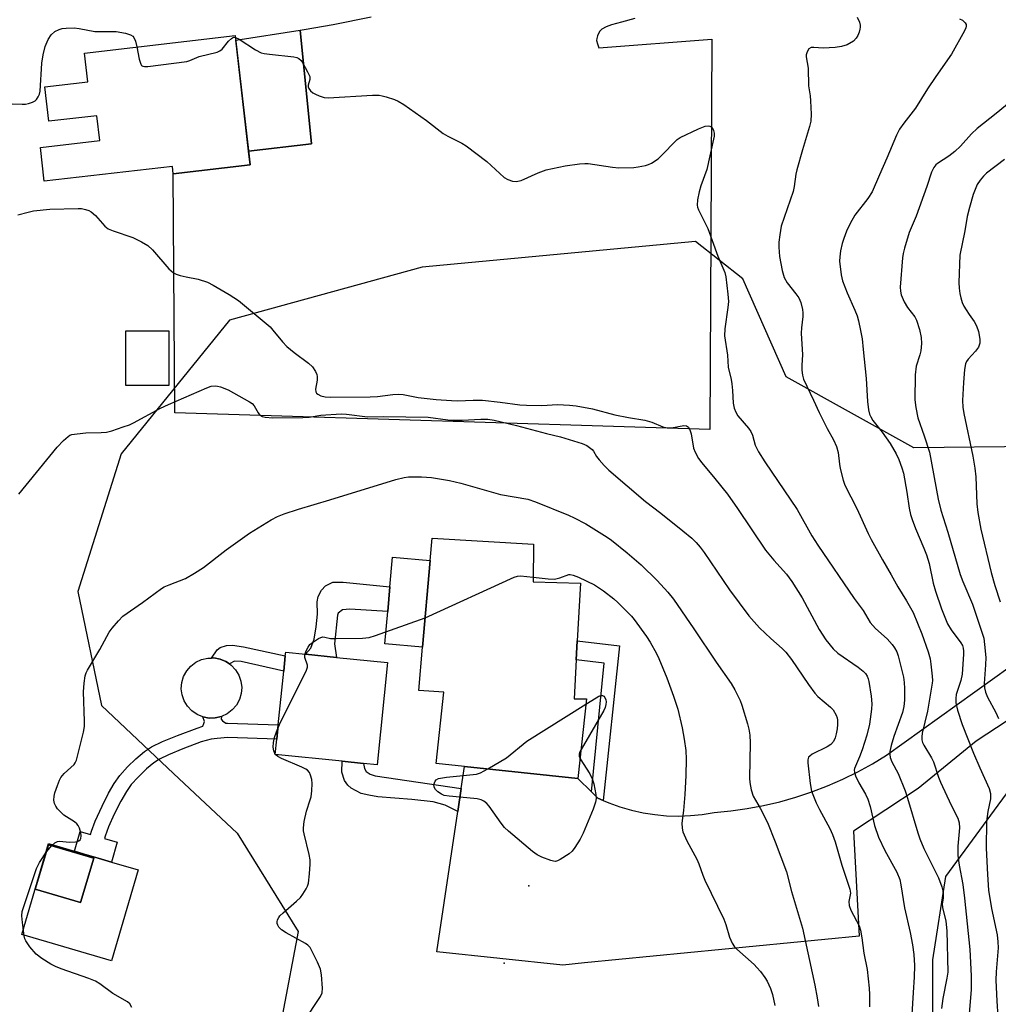
# Model space of a CAD drawing. Units: inches. Extents: x 1297765 to 1303765, y 545448 to 549449.
# Drawn here: x 1303338 to 1303601, y 546831 to 547096 of the extents above; entities that cross this region are included whole.
import ezdxf

# ---------------------------------------------------------------- set-up
doc = ezdxf.new("R2010")
doc.units = ezdxf.units.IN
doc.header["$MEASUREMENT"] = 0
for name, color, linetype in [('BLDG-Footprint', 5, 'Continuous'), ('CNTRL-Analytical Point', 7, 'Continuous'), ('CULTRL-Pad', 6, 'Continuous'), ('ELEV-Spot Elevation', 7, 'Continuous'), ('NTRL-Trees', 3, 'Continuous'), ('TRANS-Driveway', 251, 'Continuous'), ('TRANS-Non Street Sidewalk', 7, 'Continuous'), ('Undefined', 1, 'Continuous')]:
    doc.layers.add(name, color=color, linetype=linetype)

msp = doc.modelspace()

# ---------------------------------------------------------------- linework, layer by layer
at = {"layer": 'BLDG-Footprint'}
for points, elevation in [([(1303396.12, 547091.94), (1303400.15, 547057.12), (1303379.43, 547054.72), (1303379.2, 547056.71), (1303344.76, 547052.72), (1303343.7, 547061.85), (1303359.67, 547063.7), (1303358.9, 547070.37), (1303345.94, 547068.87), (1303344.87, 547078.11), (1303356.48, 547079.45), (1303355.58, 547087.24)], 446.22), ([(1303378.29, 547012.45), (1303378.25, 546997.75), (1303366.65, 546997.78), (1303366.69, 547012.48)], 446.48), ([(1303487.85, 546924), (1303487.29, 546913.48), (1303490.61, 546913.51), (1303488.31, 546892.03), (1303457.78, 546895.29), (1303450.13, 546896.11), (1303452.18, 546915.27), (1303445.46, 546915.72), (1303446.48, 546927.38), (1303448.52, 546950.74), (1303449.05, 546956.73), (1303476.3, 546955.07), (1303476.27, 546944.96), (1303488.95, 546944.6), (1303488.12, 546929.04)], 441.07), ([(1303358.04, 546870.6), (1303354.47, 546858.66), (1303342.33, 546862.28), (1303345.9, 546874.23)], 447.28)]:
    msp.add_lwpolyline(points, close=True, dxfattribs=dict(at, elevation=elevation))
at = {"layer": 'CNTRL-Analytical Point'}
msp.add_point((1303475.07, 546863.18, 441), dxfattribs=at)
at = {"layer": 'CULTRL-Pad'}
for points in [[(1303448.52, 546950.74), (1303446.48, 546927.38), (1303436.36, 546928.27), (1303437.12, 546936.95), (1303437.7, 546943.58), (1303438.4, 546951.62)], [(1303390.76, 546908.34), (1303389.07, 546908.3), (1303387.4, 546908.61), (1303385.83, 546909.27), (1303384.44, 546910.24), (1303383.27, 546911.47), (1303382.39, 546912.92), (1303381.83, 546914.52), (1303381.61, 546916.2), (1303381.76, 546917.9), (1303382.24, 546919.52), (1303383.06, 546921.01), (1303384.16, 546922.3), (1303385.51, 546923.33), (1303387.05, 546924.05), (1303388.7, 546924.44), (1303389.06, 546924.45), (1303389.73, 546924.46), (1303390.4, 546924.48), (1303392.06, 546924.16), (1303393.63, 546923.51), (1303394.57, 546922.86), (1303395.03, 546922.54), (1303396.19, 546921.31), (1303397.07, 546919.86), (1303397.63, 546918.26), (1303397.85, 546916.57), (1303397.71, 546914.88), (1303397.22, 546913.26), (1303396.41, 546911.77), (1303395.3, 546910.48), (1303393.95, 546909.45), (1303392.41, 546908.73)], [(1303437.08, 546923.21), (1303434.27, 546895.74), (1303430.62, 546896.12), (1303424.84, 546896.71), (1303406.88, 546898.54), (1303407.3, 546902.64), (1303407.7, 546906.5), (1303409.17, 546920.96), (1303409.59, 546925.01), (1303409.69, 546926.01), (1303415, 546925.47), (1303423.38, 546924.61)]]:
    msp.add_lwpolyline(points, close=True, dxfattribs=at)
for points in [[(1303345.88, 546874.53, 0), (1303352.88, 546872.48, 0), (1303355.5, 546871.71, 0), (1303359.21, 546870.62, 0), (1303362.81, 546869.57, 0), (1303370.01, 546867.46, 0), (1303362.85, 546843, 0), (1303338.72, 546850.06, 0)], [(1303342.33, 546862.28, 0), (1303354.47, 546858.66, 0), (1303358.04, 546870.6, 0), (1303345.9, 546874.23, 0)]]:
    msp.add_polyline3d(points, close=True, dxfattribs=at)
at = {"layer": 'ELEV-Spot Elevation'}
msp.add_point((1303468.42, 546842.33, 441.85), dxfattribs=at)
at = {"layer": 'NTRL-Trees'}
msp.add_lwpolyline([(1303764.94, 547192.05), (1303764.93, 547080.64), (1303742.66, 547075.15), (1303711.31, 547055.49), (1303708.52, 547052.45), (1303698.93, 547029.42), (1303691.04, 547018.58), (1303685.57, 547011.05), (1303620.91, 546983.95), (1303611.21, 546981.4), (1303578.68, 546981.03), (1303544.33, 547000.08), (1303532.64, 547026.48), (1303519.94, 547036.53), (1303446.4, 547029.66), (1303394.56, 547015.37), (1303365.46, 546979.4), (1303353.82, 546942.36), (1303360.17, 546911.68), (1303379.54, 546893.43), (1303396.67, 546877.29), (1303413.07, 546850.84), (1303408.84, 546828.62)], dxfattribs=at)
msp.add_lwpolyline([(1303704.68, 546768.45), (1303635.6, 546758.86), (1303595.31, 546774.21), (1303583.79, 546816.43), (1303583.79, 546843.29), (1303587.24, 546865.69), (1303616.63, 546905.76), (1303637.52, 546916.21), (1303706.34, 546964.24), (1303735.26, 546962.92), (1303752.65, 546930.06), (1303752.65, 546897.02), (1303725.91, 546803.05)], close=True, dxfattribs=at)
at = {"layer": 'TRANS-Driveway'}
msp.add_lwpolyline([(1303399.72, 547060.87), (1303396.27, 547090.67), (1303413.62, 547093.4), (1303416.67, 547062.83)], close=True, dxfattribs=at)
for points in [[(1303503.63, 547096.51, 0), (1303500.02, 547095.53, 0), (1303497.29, 547094.79, 0), (1303495.86, 547094.29, 0), (1303494.69, 547093.64, 0), (1303494.11, 547093.02, 0), (1303493.57, 547091.83, 0), (1303493.38, 547091.16, 0), (1303493.32, 547090.59, 0), (1303493.54, 547089.71, 0), (1303493.95, 547088.67, 0), (1303524.31, 547090.97, 0), (1303523.8, 546985.96, 0), (1303379.87, 546990.45, 0), (1303379.43, 547054.72, 0), (1303400.15, 547057.12, 0), (1303399.72, 547060.87, 0), (1303416.67, 547062.83, 0), (1303413.62, 547093.4, 0), (1303414.65, 547093.56, 0), (1303422.44, 547094.88, 0), (1303432.7, 547096.96, 0)], [(1303620.39, 546918.53, 0), (1303595.45, 546902.12, 0), (1303579.84, 546889.33, 0), (1303562.41, 546877.88, 0), (1303563.92, 546849.65, 0), (1303490.02, 546842.46, 0), (1303484.27, 546841.78, 0), (1303450.33, 546845.43, 0), (1303455.98, 546883.19, 0), (1303456.9, 546889.37, 0), (1303457.78, 546895.29, 0), (1303488.31, 546892.03, 0), (1303491.91, 546888.49, 0), (1303493.65, 546886.79, 0), (1303495.12, 546886.15, 0), (1303496.59, 546885.51, 0), (1303499.6, 546884.42, 0), (1303502.67, 546883.52, 0), (1303505.8, 546882.82, 0), (1303508.96, 546882.32, 0), (1303512.15, 546882.03, 0), (1303515.35, 546881.93, 0), (1303518.56, 546882.05, 0), (1303521.75, 546882.36, 0), (1303524.91, 546882.88, 0), (1303529.38, 546883.31, 0), (1303533.83, 546883.93, 0), (1303538.25, 546884.76, 0), (1303542.62, 546885.79, 0), (1303546.95, 546887.02, 0), (1303551.21, 546888.44, 0), (1303555.4, 546890.05, 0), (1303559.52, 546891.85, 0), (1303563.55, 546893.84, 0), (1303567.49, 546896.01, 0), (1303571.32, 546898.35, 0), (1303618.83, 546932.42, 0)]]:
    msp.add_polyline3d(points, dxfattribs=at)
at = {"layer": 'TRANS-Non Street Sidewalk'}
for points in [[(1303437.7, 546943.58), (1303437.12, 546936.95), (1303426.94, 546937.6), (1303425.01, 546937.45), (1303423.83, 546936.54), (1303423.64, 546935.96), (1303422.84, 546928.25), (1303423.38, 546924.61), (1303415, 546925.47), (1303416.45, 546927.13), (1303417.31, 546929.55), (1303417.9, 546932.86), (1303418.2, 546936.25), (1303418.17, 546939.56), (1303418.41, 546941.03), (1303419.34, 546942.73), (1303420.36, 546943.86), (1303422.38, 546944.85), (1303425.13, 546944.85)], [(1303409.59, 546925.01), (1303409.17, 546920.96), (1303397.73, 546923.49), (1303395.94, 546923.61), (1303394.57, 546922.86), (1303393.63, 546923.51), (1303392.06, 546924.16), (1303390.4, 546924.48), (1303389.73, 546924.46), (1303391.29, 546926.68), (1303392.05, 546927.3), (1303393.73, 546927.86), (1303395.34, 546927.91), (1303398.31, 546927.51)], [(1303495.12, 546886.15), (1303493.65, 546886.79), (1303491.91, 546888.49), (1303495.36, 546923.06), (1303487.85, 546924), (1303488.12, 546929.04), (1303499.49, 546927.72)], [(1303392.41, 546908.73), (1303392.37, 546907.98), (1303392.69, 546907.55), (1303393.57, 546906.92), (1303394, 546906.95), (1303407.7, 546906.5), (1303407.3, 546902.64), (1303394.12, 546903.07), (1303391.21, 546902.84), (1303389.6, 546902.63), (1303386.95, 546901.89), (1303382.02, 546900.02), (1303378.16, 546898.45), (1303375.75, 546897.28), (1303374.21, 546896.25), (1303372.21, 546894.6), (1303369.96, 546892.43), (1303368.13, 546890.4), (1303366.83, 546888.55), (1303365.31, 546885.92), (1303363.56, 546882.44), (1303362.02, 546879), (1303361.12, 546876.56), (1303360.91, 546875.91), (1303364.37, 546874.89), (1303362.81, 546869.57), (1303359.21, 546870.62), (1303355.5, 546871.71), (1303352.88, 546872.48), (1303354.44, 546877.8), (1303357.2, 546876.99), (1303357.46, 546877.83), (1303358.46, 546880.55), (1303360.28, 546884.59), (1303362.04, 546888.06), (1303363.55, 546890.69), (1303365.04, 546892.82), (1303367.14, 546895.17), (1303369.4, 546897.35), (1303371.75, 546899.32), (1303373.63, 546900.57), (1303376.58, 546901.99), (1303380.61, 546903.63), (1303385.83, 546905.61), (1303387.4, 546906.11), (1303387.71, 546906.87), (1303387.83, 546907.42), (1303387.4, 546908.61), (1303389.07, 546908.3), (1303390.76, 546908.34)], [(1303456.9, 546889.37), (1303455.98, 546883.19), (1303452.54, 546884.91), (1303449.36, 546885.72), (1303443.58, 546886.42), (1303434.47, 546887.15), (1303432.04, 546887.52), (1303430.01, 546888.04), (1303427.26, 546889.41), (1303426.44, 546890.22), (1303425.51, 546891.52), (1303424.78, 546893.71), (1303424.84, 546896.71), (1303430.62, 546896.12), (1303430.92, 546894.72), (1303431.29, 546893.97), (1303432.45, 546893.21), (1303433.71, 546892.78)]]:
    msp.add_lwpolyline(points, close=True, dxfattribs=at)
at = {"layer": 'Undefined'}
msp.add_line((1303345.31, 546872.27, 438), (1303346.75, 546873.97, 438), dxfattribs=at)
for points, elevation in [([(1303563.42, 547096.87), (1303564, 547095.59), (1303564.19, 547094.77), (1303564.23, 547094.23), (1303564.15, 547093.66), (1303563.91, 547092.82), (1303563.59, 547091.99), (1303563.17, 547091.23), (1303562.39, 547090.47), (1303560.69, 547089.49), (1303559.16, 547088.97), (1303557.52, 547088.72), (1303554.3, 547088.57), (1303551.78, 547088.76), (1303551.02, 547088.72), (1303550.42, 547088.4), (1303549.93, 547087.55), (1303549.72, 547086.78), (1303549.69, 547086.24), (1303550.21, 547083.19), (1303550.28, 547078.38), (1303550.73, 547075.7), (1303550.87, 547074.36), (1303551.03, 547070.77), (1303550.96, 547068.88), (1303550.62, 547067.45), (1303548.7, 547061.22), (1303547.15, 547055.77), (1303546.89, 547054.63), (1303546.43, 547051.34), (1303546.15, 547050.01), (1303542.95, 547040.62), (1303542.56, 547038.35), (1303542.33, 547036.35), (1303542.33, 547034.97), (1303542.54, 547032.48), (1303543.19, 547028.73), (1303543.8, 547026.86), (1303544.6, 547025.37), (1303546.95, 547022.44), (1303547.69, 547021.33), (1303548.23, 547020.09), (1303548.69, 547018.19), (1303548.81, 547017.36), (1303548.82, 547016.33), (1303548.41, 547013.28), (1303548.34, 547011.91), (1303548.67, 547006.03), (1303548.54, 547003.28), (1303548.56, 547001.9), (1303548.69, 547000.53), (1303548.97, 546999.47), (1303551.69, 546993.82), (1303553.14, 546990.5), (1303555.32, 546986.23), (1303557.02, 546983.2), (1303557.82, 546981.38), (1303558.32, 546979.76), (1303558.66, 546976.62), (1303558.86, 546975.47), (1303559.63, 546972.33), (1303560.09, 546970.95), (1303563.35, 546964.68), (1303566.34, 546957.92), (1303567.14, 546956.33), (1303570.2, 546950.87), (1303572.59, 546946.88), (1303574.35, 546943.63), (1303576.67, 546939.88), (1303578.46, 546936.69), (1303580.77, 546930.99), (1303582.52, 546926.11), (1303583.02, 546924.2), (1303583.26, 546922.78), (1303583.62, 546919.6), (1303583.67, 546918.44), (1303583.62, 546917.66), (1303582.35, 546910.14), (1303580.89, 546904.28), (1303580.76, 546903.23), (1303580.81, 546902.47), (1303580.99, 546901.75), (1303581.32, 546901.01), (1303583.38, 546897.56), (1303583.91, 546896.55), (1303585.27, 546892.37), (1303585.78, 546891.05), (1303588.66, 546884.89), (1303590.48, 546881.36), (1303590.87, 546880.13), (1303590.9, 546878.75), (1303590.48, 546873.88), (1303590.47, 546871.36), (1303590.84, 546868.72), (1303591.84, 546863.49), (1303592.3, 546859.81), (1303593.69, 546846.07), (1303594.06, 546838.98), (1303594.09, 546837.03), (1303594.03, 546835.15), (1303593.01, 546822.42)], 430), ([(1303327.9, 547073.85), (1303338.83, 547073.45), (1303339.71, 547073.5), (1303340.53, 547073.67), (1303341.59, 547074.02), (1303342.29, 547074.42), (1303342.67, 547074.78), (1303343.12, 547075.42), (1303343.44, 547076.16), (1303343.63, 547076.96), (1303344.08, 547084.47), (1303344.41, 547086.76), (1303344.99, 547088.98), (1303345.83, 547090.89), (1303346.6, 547092.1), (1303347.58, 547093), (1303348.79, 547093.59), (1303349.58, 547093.8), (1303350.64, 547093.97), (1303352.76, 547094.04), (1303354.13, 547093.86), (1303358.36, 547093.03), (1303364.06, 547092.99), (1303366.64, 547092.63), (1303367.91, 547092.16), (1303368.53, 547091.74), (1303368.87, 547091.4), (1303369.31, 547090.41), (1303369.65, 547088.87)], 432), ([(1303590.95, 547096.43), (1303591.72, 547096.06), (1303592.14, 547095.74), (1303592.46, 547095.37), (1303592.68, 547094.96), (1303592.73, 547094.5), (1303592.6, 547093.99), (1303592.26, 547093.2), (1303588.82, 547086.93), (1303584.56, 547080.97), (1303582.35, 547077.61), (1303579.13, 547072.4), (1303575.93, 547068.41), (1303574.76, 547066.77), (1303573.99, 547065.15), (1303571.42, 547058.93), (1303569.37, 547054.5), (1303567.41, 547049.88), (1303566.23, 547048.07), (1303562.82, 547043.63), (1303561.55, 547041.36), (1303560.54, 547039.27), (1303559.81, 547037.36), (1303559.36, 547035.98), (1303558.96, 547034.05), (1303558.7, 547032.38), (1303558.63, 547031.26), (1303559.08, 547027.59), (1303559.5, 547025.94), (1303560.7, 547022.73), (1303562.78, 547018.04), (1303563.36, 547016.55), (1303563.74, 547015.2), (1303564.28, 547012.62), (1303564.71, 547010.33), (1303565.05, 547007.51), (1303565.79, 546999.66), (1303566.16, 546993.46), (1303566.47, 546991.21), (1303566.73, 546990.11), (1303567.06, 546989.34), (1303567.64, 546988.38), (1303570.1, 546985.27), (1303572.3, 546982.18), (1303573.9, 546979.43), (1303574.64, 546977.84), (1303575.45, 546975.61), (1303575.83, 546974.2), (1303576.73, 546969.08), (1303577.35, 546964.8), (1303577.74, 546963.12), (1303578.17, 546961.74), (1303579.1, 546959.31), (1303581.37, 546954.05), (1303582.07, 546952.24), (1303582.73, 546949.85), (1303583.81, 546944.56), (1303584.45, 546942.47), (1303586.11, 546937.72), (1303587.7, 546933.69), (1303588.66, 546932.02), (1303591.28, 546928.58), (1303591.7, 546927.81), (1303591.91, 546927.15), (1303591.99, 546926.34), (1303591.99, 546925.46), (1303591.61, 546920.11), (1303591.27, 546918.43), (1303590.07, 546914.67), (1303589.91, 546913.53), (1303589.91, 546912.37), (1303590.38, 546910.43), (1303591.66, 546906.59), (1303594.67, 546898.9), (1303596.36, 546894.94), (1303598.88, 546889.35), (1303599.28, 546888), (1303599.31, 546887.47), (1303599.23, 546886.61), (1303598.55, 546883.2), (1303598.18, 546880.44), (1303598.13, 546873.34), (1303598.44, 546866.19), (1303598.77, 546862.03), (1303599.57, 546857.07), (1303601.02, 546849.94), (1303601.28, 546848.12), (1303601.3, 546846.44), (1303600.83, 546840.06), (1303600.73, 546837.78), (1303600.95, 546832.16), (1303601.26, 546828.01)], 428), ([(1303369.65, 547088.87), (1303370.29, 547085.55), (1303370.68, 547084.25), (1303370.91, 547083.92), (1303371.25, 547083.7), (1303371.74, 547083.62), (1303372.57, 547083.64), (1303383.13, 547084.95), (1303383.94, 547085.19), (1303386.4, 547086.33), (1303391.23, 547087.5), (1303391.99, 547087.8), (1303392.62, 547088.27), (1303394.34, 547090.41), (1303395.08, 547091.17), (1303395.68, 547091.48), (1303396.18, 547091.42)], 432), ([(1303396.18, 547091.42), (1303397.14, 547090.97), (1303401.61, 547088.11), (1303403.11, 547087.33), (1303403.94, 547087.11), (1303405.37, 547086.91), (1303411.88, 547086.26), (1303412.64, 547086.08), (1303413.26, 547085.74), (1303413.82, 547085.19), (1303414.29, 547084.48), (1303415.57, 547082.19), (1303416.14, 547080.91), (1303416.22, 547080.09), (1303415.7, 547078.59), (1303415.74, 547078.12), (1303415.92, 547077.67), (1303416.37, 547077.05), (1303416.96, 547076.57), (1303417.68, 547076.16), (1303418.71, 547075.69), (1303420.05, 547075.29), (1303421.11, 547075.22), (1303433.03, 547075.87), (1303434.79, 547075.88), (1303435.63, 547075.75), (1303436.73, 547075.46), (1303438.92, 547074.75), (1303439.97, 547074.32), (1303441.47, 547073.39), (1303447.55, 547069.12), (1303452.01, 547065.57), (1303453.27, 547064.87), (1303457.07, 547063), (1303458.22, 547062.29), (1303463.82, 547058.05), (1303468.45, 547053.78), (1303469.41, 547053.21), (1303470.69, 547052.75), (1303471.71, 547052.7), (1303472.99, 547052.97), (1303477.56, 547055.04), (1303479.78, 547055.77), (1303484.85, 547056.9), (1303488.68, 547057.44), (1303490.17, 547057.56), (1303491.05, 547057.53), (1303497.62, 547056.5), (1303499.31, 547056.39), (1303503.33, 547056.45), (1303504.48, 547056.6), (1303506.46, 547057.02), (1303507.29, 547057.26), (1303508.05, 547057.59), (1303509.91, 547058.8), (1303511.16, 547059.99), (1303514.32, 547063.39), (1303514.96, 547063.97), (1303515.81, 547064.52), (1303520.72, 547066.84), (1303522.55, 547067.55), (1303523.3, 547067.68), (1303523.74, 547067.59), (1303524.11, 547067.37), (1303524.57, 547066.86), (1303524.78, 547066.42), (1303524.94, 547065.68), (1303524.94, 547064.87), (1303524.8, 547064.03), (1303522.95, 547055.86), (1303521.37, 547051.47), (1303520.91, 547049.9), (1303520.48, 547047.75), (1303520.37, 547046.35), (1303520.46, 547045.81), (1303520.75, 547045.01), (1303523.21, 547040.04), (1303525.94, 547032.55), (1303527.81, 547028.18), (1303528.11, 547027.05), (1303528.65, 547022.4), (1303528.78, 547020.36), (1303528.62, 547018.78), (1303527.82, 547013.06), (1303527.75, 547011.19), (1303528.49, 547005.97), (1303528.71, 547002.69), (1303529.5, 546999.37), (1303529.69, 546998.23), (1303529.85, 546996.48), (1303530.01, 546993.04), (1303530.31, 546991.67), (1303530.73, 546990.63), (1303531.27, 546989.65), (1303534.15, 546986.33), (1303534.84, 546985.41), (1303535.27, 546984.43), (1303535.96, 546981.72), (1303536.89, 546979.96), (1303538.56, 546977.28), (1303547.25, 546964.41), (1303551.21, 546957.37), (1303552.81, 546954.82), (1303562.62, 546940.46), (1303565.02, 546937.21), (1303566.92, 546934.02), (1303568.37, 546932.43), (1303571.45, 546929.62), (1303572.78, 546928.14), (1303573.46, 546927.24), (1303574.05, 546926.1), (1303574.43, 546925.06), (1303575.84, 546919.3), (1303576.06, 546917.86), (1303576.15, 546916.22), (1303576.13, 546913.11), (1303575.98, 546911.42), (1303575.56, 546909.77), (1303573.27, 546903.36), (1303572.54, 546900.92), (1303572.22, 546899.3), (1303572.19, 546898.48), (1303572.27, 546897.67), (1303572.69, 546896.49), (1303574.47, 546893.39), (1303576.32, 546888.75), (1303576.96, 546886.78), (1303579.69, 546877.41), (1303580.26, 546875.77), (1303581.38, 546873.24), (1303585.24, 546865.29), (1303586.15, 546862.92), (1303586.45, 546861.84), (1303586.57, 546860.88), (1303586.52, 546859.87), (1303586.31, 546858.3), (1303586.33, 546857.31), (1303587.27, 546853.68), (1303587.53, 546851.07), (1303587.76, 546839.96), (1303587.54, 546838.36), (1303586.48, 546832.86), (1303586.13, 546830.19)], 432), ([(1303606.34, 547075.53), (1303600.76, 547070.94), (1303595.71, 547066.96), (1303594.15, 547065.5), (1303591.17, 547062.2), (1303589.65, 547060.77), (1303588.05, 547059.48), (1303584.97, 547057.51), (1303584.54, 547057.12), (1303584.02, 547056.47), (1303583.39, 547055.22), (1303582.17, 547051.36), (1303579.27, 547043.36), (1303577.4, 547038.98), (1303576.16, 547034.73), (1303575.78, 547033.3), (1303575.58, 547032.15), (1303574.97, 547024.22), (1303575.05, 547023.16), (1303575.25, 547022.14), (1303576.07, 547020.26), (1303576.96, 547018.75), (1303578.89, 547016.29), (1303579.4, 547015.33), (1303580.2, 547012.88), (1303580.63, 547010.7), (1303580.73, 547009.06), (1303580.52, 547007.09), (1303580.28, 547006), (1303579.29, 547002.99), (1303579.01, 547000.69), (1303578.9, 546993.9), (1303579.16, 546991.89), (1303579.73, 546989.06), (1303581.44, 546984.28), (1303582.84, 546979.86), (1303585.17, 546967.21), (1303585.87, 546964.25), (1303587.81, 546958.28), (1303591.09, 546946.97), (1303591.8, 546945.06), (1303594.41, 546938.92), (1303597.44, 546929.78), (1303597.69, 546928.09), (1303597.99, 546924.61), (1303597.95, 546922.61), (1303597.59, 546917.61), (1303597.67, 546916.43), (1303597.91, 546915.28), (1303598.46, 546913.95), (1303600.68, 546909.76), (1303601.41, 546908.16)], 426), ([(1303337.61, 547043.68), (1303340.43, 547044.46), (1303341.88, 547044.76), (1303346.28, 547045.27), (1303353.87, 547045.44), (1303354.74, 547045.38), (1303355.88, 547045.16), (1303356.69, 547044.89), (1303357.35, 547044.52), (1303358.56, 547043.49), (1303361.03, 547040.67), (1303361.92, 547039.98), (1303363.26, 547039.42), (1303368.59, 547037.62), (1303370.87, 547036.48), (1303372.57, 547035.49), (1303373.86, 547034.31), (1303378.28, 547029.22), (1303378.88, 547028.6), (1303379.54, 547028.06), (1303380.27, 547027.72), (1303381.33, 547027.39), (1303382.96, 547026.98), (1303386.16, 547026.36), (1303388.61, 547025.56), (1303390.17, 547024.76), (1303394.5, 547022.23), (1303396.99, 547020.64), (1303405.48, 547013.55), (1303406.26, 547012.68), (1303408.8, 547009.49), (1303410.02, 547008.29), (1303412.01, 547006.62), (1303415.79, 547003.77), (1303416.88, 547002.79), (1303417.7, 547001.57), (1303418.06, 547000.77), (1303418.19, 547000.25), (1303418.19, 546999.21), (1303417.68, 546996.78), (1303417.75, 546996.08), (1303417.97, 546995.74), (1303418.3, 546995.46), (1303419.15, 546995.03), (1303420.28, 546994.73), (1303421.64, 546994.62), (1303432.39, 546994.73), (1303434.42, 546994.83), (1303438.49, 546995.38), (1303440.11, 546995.48), (1303441.28, 546995.33), (1303445.36, 546994.57), (1303450.13, 546994.05), (1303454.25, 546993.73), (1303456, 546993.67), (1303460.14, 546993.85), (1303462.61, 546993.81), (1303467.37, 546993.33), (1303472.71, 546992.62), (1303474.44, 546992.5), (1303478.56, 546992.42), (1303482.79, 546992.65), (1303486.06, 546992.5), (1303487.82, 546992.27), (1303492.21, 546991.48), (1303498.26, 546989.92), (1303501.92, 546989.19), (1303506.27, 546988.48), (1303508.19, 546987.89), (1303511.17, 546986.69), (1303512.27, 546986.37), (1303513.42, 546986.35), (1303516.74, 546987.03), (1303517.47, 546986.94), (1303518.03, 546986.55), (1303518.41, 546985.88), (1303518.72, 546984.81), (1303519.36, 546980.93), (1303519.79, 546979.88), (1303520.75, 546978.12), (1303521.61, 546976.97), (1303525.12, 546972.8), (1303528.54, 546968.51), (1303531.25, 546964.7), (1303538.77, 546953.5), (1303540.96, 546950.82), (1303544.36, 546947.01), (1303545.85, 546945.04), (1303548.65, 546940.68), (1303553.18, 546932.12), (1303554.94, 546929.32), (1303556.96, 546926.94), (1303558.19, 546925.76), (1303563.71, 546921.97), (1303565.06, 546920.91), (1303565.62, 546920.27), (1303566.08, 546919.54), (1303566.38, 546918.86), (1303566.58, 546918.14), (1303567.17, 546914.16), (1303567.35, 546912.16), (1303567.24, 546910.72), (1303566.68, 546906.66), (1303565.98, 546903.69), (1303564.74, 546899.76), (1303564.06, 546897.87), (1303562.71, 546894.77), (1303562.63, 546894.28), (1303562.66, 546893.77), (1303562.99, 546892.72), (1303563.82, 546890.91), (1303565.64, 546887.83), (1303566.3, 546886.44), (1303566.87, 546884.5), (1303568.05, 546879.42), (1303569.1, 546876.26), (1303570.83, 546872.64), (1303574.04, 546866.88), (1303574.88, 546864.87), (1303575.17, 546863.46), (1303576.11, 546857.2), (1303577.63, 546850.63), (1303578.29, 546847.33), (1303578.61, 546844.7), (1303578.86, 546841.75), (1303578.78, 546838.6), (1303578.45, 546834.46), (1303578.12, 546828.57)], 434), ([(1303337.92, 546968.56), (1303348.19, 546981.18), (1303349.93, 546983), (1303351.19, 546984.1), (1303351.65, 546984.38), (1303352.18, 546984.56), (1303353.61, 546984.8), (1303355.96, 546985.02), (1303360.06, 546985.13), (1303361.5, 546985.26), (1303362.91, 546985.63), (1303365.99, 546986.64), (1303367.65, 546987.24), (1303368.72, 546987.73), (1303376.05, 546991.66), (1303378.15, 546992.69), (1303388.5, 546997.18), (1303389.64, 546997.58), (1303390.77, 546997.71), (1303391.33, 546997.65), (1303392.12, 546997.43), (1303394.18, 546996.58), (1303399.94, 546993.4), (1303400.65, 546992.9), (1303401.19, 546992.33), (1303402.28, 546990.46), (1303402.74, 546989.83), (1303403.39, 546989.44), (1303404.21, 546989.25), (1303406.26, 546989.09), (1303414.31, 546989.16), (1303415.98, 546989.3), (1303419.1, 546989.82), (1303424.64, 546990.13), (1303426.08, 546990.05), (1303431.67, 546989.39), (1303436.03, 546989.48), (1303448.01, 546989.22), (1303453.28, 546988.59), (1303454.77, 546988.48), (1303457.16, 546988.48), (1303462.16, 546988.77), (1303464.07, 546988.73), (1303465.79, 546988.43), (1303471.75, 546986.99), (1303479.81, 546984.83), (1303483.58, 546983.97), (1303489.43, 546982.21), (1303490.67, 546981.64), (1303492.09, 546980.58), (1303492.51, 546980.08), (1303493.33, 546978.68), (1303494.01, 546977.76), (1303495.37, 546976.24), (1303496.64, 546975.04), (1303506.47, 546966.54), (1303510.59, 546963.39), (1303516.5, 546958.7), (1303518.91, 546956.67), (1303520.08, 546955.52), (1303521.16, 546954.27), (1303522.21, 546952.82), (1303529.02, 546942.8), (1303534.29, 546935.82), (1303537.16, 546932.54), (1303540.18, 546929.74), (1303543.23, 546927.06), (1303544.22, 546926.06), (1303545.75, 546924.08), (1303550.3, 546917.35), (1303552.04, 546914.96), (1303552.82, 546914.12), (1303556.24, 546911.25), (1303556.97, 546910.48), (1303557.76, 546909.09), (1303558.01, 546908.34), (1303558.09, 546907.76), (1303558.1, 546906.58), (1303558, 546905.38), (1303557.76, 546904.03), (1303557.47, 546902.97), (1303557.03, 546901.98), (1303556.29, 546901.19), (1303555.3, 546900.59), (1303551.32, 546898.58), (1303550.64, 546898.09), (1303550.35, 546897.74), (1303550.14, 546897.07), (1303550.14, 546896.23), (1303550.73, 546890.67), (1303551.08, 546888.67), (1303552.36, 546885.5), (1303553.24, 546883.69), (1303556.08, 546878.62), (1303556.8, 546877.01), (1303557.45, 546875.04), (1303559.25, 546868.71), (1303561.42, 546862.31), (1303561.59, 546861.22), (1303561.2, 546858.92), (1303561.23, 546857.83), (1303561.7, 546856.59), (1303563.93, 546852.36), (1303564.28, 546851.24), (1303564.7, 546849.2), (1303565.23, 546845.03), (1303566.05, 546840.61), (1303566.65, 546835.66), (1303566.76, 546833.9), (1303566.71, 546830.64)], 436), ([(1303346.75, 546873.97), (1303347.59, 546874.73), (1303348.27, 546875.08), (1303348.97, 546875.15), (1303351.45, 546874.95), (1303353.14, 546874.97), (1303353.66, 546875.07), (1303354.08, 546875.25), (1303354.39, 546875.52), (1303354.59, 546875.86), (1303354.67, 546876.58), (1303354.57, 546877.38), (1303354.21, 546878.72), (1303353.85, 546879.44), (1303353.49, 546879.84), (1303352.84, 546880.35), (1303350.02, 546882.16), (1303349.35, 546882.76), (1303348.35, 546883.87), (1303347.83, 546884.58), (1303347.48, 546885.35), (1303347.36, 546886.17), (1303347.39, 546887.31), (1303347.59, 546888.17), (1303348.27, 546890.17), (1303348.82, 546891.56), (1303349.24, 546892.33), (1303350.14, 546893.41), (1303352.76, 546895.78), (1303353.09, 546896.22), (1303353.44, 546897), (1303355.31, 546904.53), (1303355.58, 546905.99), (1303355.61, 546907.45), (1303355.31, 546915.37), (1303355.46, 546917.69), (1303355.75, 546919.67), (1303356.03, 546920.46), (1303356.41, 546921.22), (1303359.7, 546926.77), (1303362.16, 546931.4), (1303363.02, 546932.52), (1303364.69, 546934.47), (1303365.9, 546935.68), (1303371.15, 546939.37), (1303376.25, 546943.14), (1303377, 546943.58), (1303378.3, 546944.18), (1303382.71, 546945.82), (1303385.19, 546947.26), (1303387.59, 546948.83), (1303393.66, 546953.55), (1303399.97, 546958.01), (1303405.78, 546961.63), (1303407.48, 546962.56), (1303409.31, 546963.29), (1303413.1, 546964.55), (1303421.6, 546967.03), (1303439.29, 546972.52), (1303441.59, 546973.04), (1303442.75, 546973.2), (1303446.25, 546973.19), (1303448.87, 546973.06), (1303453.72, 546972.2), (1303456.77, 546971.5), (1303467.47, 546968.45), (1303474.78, 546967.19), (1303476.92, 546966.44), (1303485.77, 546962.93), (1303487.31, 546962.21), (1303490.38, 546960.56), (1303496.13, 546956.97), (1303497.29, 546956.13), (1303501.56, 546952.76), (1303505.3, 546949.57), (1303509.61, 546945.34), (1303512.47, 546942.18), (1303513.98, 546940.29), (1303519.5, 546932.32), (1303525.46, 546923.35), (1303529.48, 546917.59), (1303530.5, 546915.87), (1303531.91, 546913.07), (1303532.39, 546911.73), (1303533.87, 546906.77), (1303534.22, 546905.36), (1303534.51, 546903.67), (1303534.63, 546901.64), (1303534.41, 546892.14), (1303534.51, 546890.97), (1303534.93, 546888.97), (1303535.47, 546887.33), (1303537.34, 546884.08), (1303539.28, 546880.21), (1303541.38, 546874.99), (1303544.39, 546866.96), (1303545.73, 546861.61), (1303548.7, 546851.8), (1303552.03, 546836.42), (1303552.69, 546833.01), (1303552.99, 546830.7)], 438), ([(1303447.17, 546935.25), (1303471.17, 546946.25), (1303472.01, 546946.48), (1303472.87, 546946.53), (1303476.27, 546946.2)], 440), ([(1303476.27, 546946.2), (1303480.25, 546945.77), (1303481.98, 546945.7), (1303483.42, 546946.03), (1303485.86, 546946.96), (1303486.2, 546946.94), (1303487.05, 546946.76), (1303488.45, 546946.25), (1303492.71, 546944.18), (1303495.21, 546942.56), (1303497.96, 546940.39), (1303499.03, 546939.42), (1303501.47, 546936.97), (1303502.67, 546935.72), (1303503.41, 546934.81), (1303506.74, 546930.25), (1303507.68, 546928.75), (1303509.39, 546925.68), (1303510.03, 546924.34), (1303512.19, 546919.11), (1303514.01, 546914.21), (1303515.15, 546910.72), (1303516.3, 546905.65), (1303516.9, 546902.63), (1303517.32, 546899.59), (1303517.37, 546897.27), (1303517.29, 546892.87), (1303517.05, 546887.71), (1303516.65, 546883.43), (1303516.23, 546880.02), (1303516.29, 546878.71), (1303516.52, 546877.66), (1303517.63, 546875.24), (1303520.29, 546870.38), (1303520.84, 546869.04), (1303521.87, 546866.02), (1303522.4, 546864.67), (1303527.54, 546854.15), (1303528.06, 546852.77), (1303529.08, 546849.36), (1303529.82, 546847.75), (1303530.44, 546846.76), (1303531.01, 546846.14), (1303535.68, 546842.02), (1303536.46, 546841.23), (1303537.38, 546840.12), (1303538.59, 546838.51), (1303539.17, 546837.54), (1303540.1, 546835.5), (1303540.66, 546833.88), (1303541.3, 546830.99)], 440), ([(1303414.44, 546826.52), (1303419.03, 546833.36), (1303419.46, 546834.36), (1303419.58, 546835.67), (1303419.32, 546839.25), (1303419.09, 546840.7), (1303418.28, 546842.6), (1303416.82, 546845.53), (1303416.23, 546846.54), (1303415.67, 546847.18), (1303414.98, 546847.68), (1303409.82, 546850.51), (1303408.58, 546851.29), (1303407.82, 546852.08), (1303407.56, 546852.54), (1303407.41, 546853.02), (1303407.41, 546853.49), (1303407.52, 546853.97), (1303407.82, 546854.67), (1303408.13, 546855.11), (1303408.97, 546855.94), (1303412.61, 546859), (1303413.67, 546860.03), (1303414.33, 546860.92), (1303415.2, 546862.35), (1303415.58, 546863.09), (1303415.86, 546863.87), (1303416.12, 546866.43), (1303416.26, 546869.02), (1303416.24, 546870.16), (1303416, 546871.57), (1303414.64, 546877.13), (1303414.49, 546877.96), (1303414.45, 546878.79), (1303414.67, 546880.48), (1303415.24, 546883.29), (1303416.31, 546886.28), (1303416.52, 546887.08), (1303416.74, 546888.72), (1303416.83, 546890.7), (1303416.7, 546891.81), (1303416.39, 546892.9), (1303416.06, 546893.65), (1303415.56, 546894.27), (1303415.09, 546894.58), (1303414.04, 546895.09), (1303408.52, 546897.41), (1303407.55, 546897.95), (1303407.04, 546898.41), (1303406.77, 546898.8), (1303406.46, 546899.45), (1303406.29, 546900.44), (1303406.37, 546901.74), (1303406.69, 546903.06), (1303407.2, 546904.59), (1303408.06, 546906.59), (1303415.28, 546921.19), (1303415.51, 546921.98), (1303415.51, 546922.5), (1303414.85, 546924.64), (1303414.87, 546925.35), (1303415.23, 546926.37), (1303415.74, 546927.38), (1303416.22, 546928.06), (1303416.86, 546928.64), (1303418.55, 546929.75), (1303419.56, 546930.12), (1303420.18, 546930.1), (1303421.75, 546929.75), (1303423.22, 546929.69), (1303430.35, 546929.81), (1303432.1, 546930), (1303433.81, 546930.53), (1303447.17, 546935.25)], 440), ([(1303490.45, 546912.07), (1303493.17, 546913.79), (1303493.94, 546914.2), (1303494.44, 546914.37), (1303494.88, 546914.39), (1303495.26, 546914.22), (1303495.55, 546913.87), (1303495.82, 546913.18), (1303495.88, 546912.68), (1303495.84, 546911.91), (1303495.63, 546911.14), (1303495.3, 546910.36), (1303489.15, 546899.88)], 442), ([(1303464.05, 546894.62), (1303469.04, 546897.61), (1303474.52, 546902.07), (1303490.45, 546912.07)], 442), ([(1303489.15, 546899.88), (1303488.75, 546899.08), (1303488.6, 546898.57), (1303488.61, 546898.06), (1303488.88, 546897.37)], 442), ([(1303488.88, 546897.37), (1303491.5, 546893.28), (1303492.13, 546891.97), (1303492.53, 546890.62), (1303493.08, 546887.71), (1303493.17, 546886.64), (1303493.06, 546885.65), (1303492.4, 546883.79), (1303489.68, 546877.31), (1303488.86, 546875.74), (1303487.47, 546873.44), (1303486.76, 546872.51), (1303485.9, 546871.79), (1303483.51, 546870.22), (1303482.78, 546869.87), (1303482.28, 546869.74), (1303481.76, 546869.76), (1303480.97, 546869.96), (1303478.57, 546870.88), (1303477.29, 546871.5), (1303476.11, 546872.37), (1303469.61, 546877.84), (1303468.55, 546878.82), (1303467.63, 546879.99), (1303464.38, 546884.64), (1303463.8, 546885.31), (1303462.95, 546885.96), (1303462.24, 546886.31), (1303461.15, 546886.57), (1303456.56, 546887.06), (1303453.62, 546887.26), (1303452.32, 546887.51), (1303451.57, 546887.82), (1303450.61, 546888.47), (1303450, 546889.04), (1303449.59, 546889.69), (1303449.56, 546890.39), (1303449.86, 546891.32), (1303450.16, 546891.69), (1303450.79, 546892.02), (1303452.92, 546892.41), (1303460.97, 546893.18), (1303462.08, 546893.53), (1303464.05, 546894.62)], 442), ([(1303368.33, 546830.44), (1303367.76, 546831.39), (1303367.17, 546831.95), (1303363.19, 546834.15), (1303359.7, 546836.76), (1303358.51, 546837.47), (1303356.77, 546838.22), (1303349.28, 546840.8), (1303347.76, 546841.45), (1303346.5, 546842.1), (1303344.11, 546843.61), (1303342.58, 546844.77), (1303340.89, 546846.74), (1303339.75, 546848.37), (1303339.54, 546848.9), (1303339.34, 546849.75), (1303338.88, 546853.3), (1303338.73, 546855.07), (1303338.84, 546856.22), (1303339.25, 546857.64), (1303342.67, 546867.83), (1303343.47, 546869.4), (1303345.31, 546872.27)], 438)]:
    msp.add_lwpolyline(points, dxfattribs=dict(at, elevation=elevation))
msp.add_polyline3d([(1303603.01, 547058.59, 424), (1303598.21, 547054.88, 424), (1303597.4, 547054.11, 424), (1303596.46, 547053.05, 424), (1303595.72, 547051.85, 424), (1303594.64, 547049.22, 424), (1303593.61, 547045.67, 424), (1303593.02, 547043.26, 424), (1303592.36, 547039.44, 424), (1303591.02, 547032.84, 424), (1303590.76, 547025.46, 424), (1303590.8, 547023.99, 424), (1303591, 547022.53, 424), (1303591.25, 547021.4, 424), (1303591.66, 547020.15, 424), (1303592.12, 547019.15, 424), (1303592.7, 547018.13, 424), (1303593.49, 547016.9, 424), (1303594.84, 547015.02, 424), (1303595.49, 547013.88, 424), (1303596.05, 547012.32, 424), (1303596.44, 547010.27, 424), (1303596.4, 547009.16, 424), (1303596.03, 547008.14, 424), (1303595.2, 547006.98, 424), (1303593.23, 547004.88, 424), (1303592.83, 547004.23, 424), (1303592.57, 547003.57, 424), (1303592.31, 547002.12, 424), (1303591.98, 546998.56, 424), (1303591.71, 546993.78, 424), (1303591.81, 546992, 424), (1303592.07, 546990.24, 424), (1303594.53, 546978.75, 424), (1303595.08, 546975.57, 424), (1303595.34, 546973.24, 424), (1303595.59, 546965.93, 424), (1303595.83, 546963.63, 424), (1303596.63, 546959.11, 424), (1303599.44, 546947.51, 424), (1303600.42, 546944.01, 424), (1303601.9, 546939.57, 424)], dxfattribs=at)

doc.saveas('drawing.dxf')
